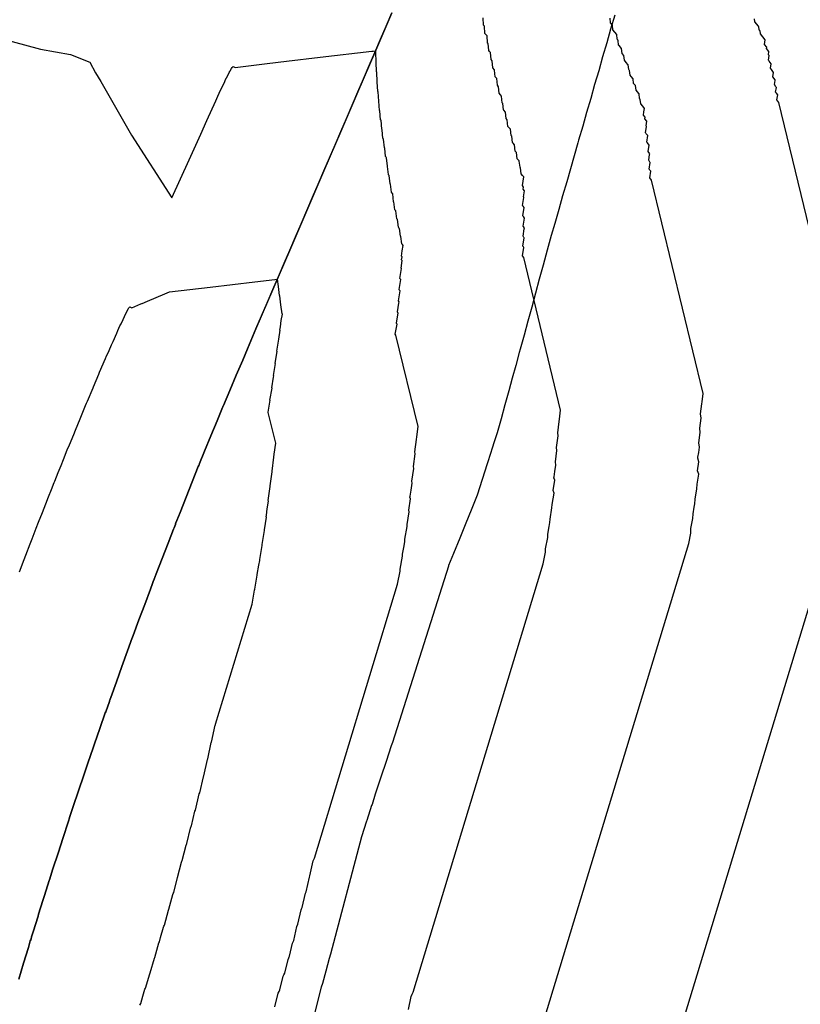
# Model space of a CAD drawing. Extents: x 2080340 to 2085376, y 13836405 to 13843046.
# Drawn here: x 2082722 to 2082813, y 13840429 to 13840544 of the extents above; entities that cross this region are included whole.
import ezdxf

# ---------------------------------------------------------------- set-up
doc = ezdxf.new("R2010")
doc.units = 0
doc.header["$MEASUREMENT"] = 0
for name, color, linetype in [('C-TOPO-BDRY', 110, 'Continuous'), ('C-TOPO-MAJR', 3, 'Continuous'), ('C-TOPO-MINR', 2, 'Continuous')]:
    doc.layers.add(name, color=color, linetype=linetype)

msp = doc.modelspace()

# ---------------------------------------------------------------- linework, layer by layer
at = {"layer": 'C-TOPO-BDRY'}
for points in [[(2082722.21, 13840432.17, 1429.95), (2082722.76, 13840434, 1429.96), (2082723.31, 13840435.83, 1429.96), (2082723.54, 13840436.61, 1429.96), (2082723.58, 13840436.73, 1429.96), (2082723.62, 13840436.85, 1429.96), (2082723.69, 13840437.09, 1429.96), (2082723.87, 13840437.66, 1429.96), (2082723.87, 13840437.66, 1429.96), (2082724.44, 13840439.49, 1429.96), (2082724.51, 13840439.71, 1429.96), (2082725.01, 13840441.32, 1429.96), (2082725.15, 13840441.76, 1429.96), (2082725.58, 13840443.14, 1429.96), (2082725.58, 13840443.14, 1429.96), (2082725.73, 13840443.62, 1429.96), (2082725.76, 13840443.72, 1429.96), (2082725.8, 13840443.83, 1429.96), (2082725.88, 13840444.1, 1429.96), (2082726.16, 13840444.97, 1429.96), (2082726.76, 13840446.79, 1429.95), (2082727.34, 13840448.61, 1429.95), (2082727.93, 13840450.42, 1429.94), (2082728, 13840450.63, 1429.94), (2082728.02, 13840450.68, 1429.94), (2082728.04, 13840450.75, 1429.94), (2082728.11, 13840450.96, 1429.94), (2082728.54, 13840452.25, 1429.94), (2082729.15, 13840454.06, 1429.93), (2082729.76, 13840455.88, 1429.92), (2082729.76, 13840455.88, 1429.92), (2082730.35, 13840457.62, 1429.91), (2082730.35, 13840457.64, 1429.91), (2082730.37, 13840457.68, 1429.91), (2082731, 13840459.5, 1429.9), (2082731.63, 13840461.31, 1429.89), (2082731.63, 13840461.31, 1429.89), (2082732.26, 13840463.11, 1429.88), (2082732.31, 13840463.25, 1429.87), (2082732.73, 13840464.45, 1429.87), (2082732.75, 13840464.53, 1429.87), (2082732.78, 13840464.6, 1429.87), (2082732.82, 13840464.71, 1429.86), (2082732.89, 13840464.91, 1429.86), (2082733.54, 13840466.72, 1429.85), (2082733.54, 13840466.72, 1429.85), (2082734.19, 13840468.52, 1429.83), (2082734.19, 13840468.52, 1429.83), (2082734.84, 13840470.32, 1429.81), (2082735.2, 13840471.3, 1429.8), (2082735.24, 13840471.42, 1429.8), (2082735.28, 13840471.53, 1429.8), (2082735.35, 13840471.72, 1429.8), (2082735.5, 13840472.12, 1429.8), (2082736.17, 13840473.92, 1429.78), (2082736.84, 13840475.71, 1429.76), (2082736.84, 13840475.71, 1429.76), (2082737.5, 13840477.5, 1429.74), (2082737.75, 13840478.17, 1429.73), (2082737.8, 13840478.28, 1429.73), (2082737.84, 13840478.4, 1429.73), (2082737.94, 13840478.65, 1429.72), (2082738.18, 13840479.29, 1429.71), (2082738.18, 13840479.29, 1429.71), (2082738.87, 13840481.08, 1429.69), (2082739.56, 13840482.86, 1429.67), (2082739.56, 13840482.86, 1429.67), (2082740.18, 13840484.48, 1429.64), (2082740.25, 13840484.64, 1429.64), (2082740.4, 13840485.03, 1429.64), (2082740.43, 13840485.11, 1429.63), (2082740.47, 13840485.22, 1429.63), (2082740.58, 13840485.48, 1429.63), (2082740.95, 13840486.43, 1429.61), (2082740.95, 13840486.43, 1429.61), (2082741.66, 13840488.21, 1429.59), (2082742.37, 13840489.99, 1429.56), (2082742.37, 13840489.99, 1429.56), (2082743.07, 13840491.76, 1429.53), (2082743.12, 13840491.88, 1429.53), (2082743.14, 13840491.92, 1429.53), (2082743.16, 13840491.96, 1429.53), (2082743.22, 13840492.12, 1429.52), (2082743.8, 13840493.54, 1429.5), (2082743.8, 13840493.54, 1429.5), (2082744.53, 13840495.31, 1429.47), (2082745.26, 13840497.08, 1429.44), (2082745.26, 13840497.08, 1429.44), (2082745.9, 13840498.64, 1429.41), (2082745.92, 13840498.69, 1429.41), (2082745.93, 13840498.72, 1429.4), (2082745.95, 13840498.76, 1429.4), (2082745.98, 13840498.84, 1429.4), (2082746.73, 13840500.61, 1429.37), (2082747.48, 13840502.38, 1429.33), (2082747.48, 13840502.38, 1429.33), (2082748.23, 13840504.13, 1429.29), (2082748.77, 13840505.43, 1429.27), (2082748.98, 13840505.91, 1429.26), (2082749.38, 13840506.83, 1429.24), (2082749.77, 13840507.75, 1429.22), (2082750.43, 13840509.28, 1429.16), (2082751.09, 13840510.81, 1429.1), (2082751.75, 13840512.34, 1429.05), (2082752.4, 13840513.87, 1428.99), (2082753.06, 13840515.4, 1428.93), (2082753.72, 13840516.93, 1428.87), (2082754.38, 13840518.46, 1428.82), (2082755.04, 13840519.99, 1428.76), (2082755.7, 13840521.53, 1428.7), (2082756.36, 13840523.06, 1428.64), (2082757.01, 13840524.59, 1428.58), (2082757.67, 13840526.12, 1428.53), (2082758.33, 13840527.65, 1428.47), (2082758.99, 13840529.18, 1428.41), (2082759.65, 13840530.71, 1428.35), (2082760.31, 13840532.24, 1428.3), (2082760.96, 13840533.77, 1428.24), (2082761.62, 13840535.31, 1428.18), (2082762.28, 13840536.84, 1428.12), (2082762.94, 13840538.37, 1428.07), (2082763.6, 13840539.9, 1428.01), (2082764.26, 13840541.43, 1427.95), (2082764.92, 13840542.96, 1427.89), (2082765.57, 13840544.49, 1427.83)], [(2082765.57, 13840544.49, 1427.83), (2082763.6, 13840539.9, 1428.01), (2082761.62, 13840535.31, 1428.18), (2082759.65, 13840530.71, 1428.35), (2082757.67, 13840526.12, 1428.53), (2082755.7, 13840521.53, 1428.7), (2082753.72, 13840516.93, 1428.87), (2082751.75, 13840512.34, 1429.05), (2082749.77, 13840507.75, 1429.22), (2082748.98, 13840505.91, 1429.26), (2082748.77, 13840505.43, 1429.27), (2082748.23, 13840504.13, 1429.29), (2082747.48, 13840502.38, 1429.33), (2082747.48, 13840502.38, 1429.33), (2082746.73, 13840500.61, 1429.37), (2082745.98, 13840498.84, 1429.4), (2082745.95, 13840498.76, 1429.4), (2082745.93, 13840498.72, 1429.4), (2082745.92, 13840498.69, 1429.41), (2082745.9, 13840498.64, 1429.41), (2082745.26, 13840497.08, 1429.44), (2082745.26, 13840497.08, 1429.44), (2082744.53, 13840495.31, 1429.47), (2082743.8, 13840493.54, 1429.5), (2082743.8, 13840493.54, 1429.5), (2082743.22, 13840492.12, 1429.52), (2082743.16, 13840491.96, 1429.53), (2082743.14, 13840491.92, 1429.53), (2082743.12, 13840491.88, 1429.53), (2082743.07, 13840491.76, 1429.53), (2082742.37, 13840489.99, 1429.56), (2082742.37, 13840489.99, 1429.56), (2082741.66, 13840488.21, 1429.59), (2082740.95, 13840486.43, 1429.61), (2082740.95, 13840486.43, 1429.61), (2082740.58, 13840485.48, 1429.63), (2082740.47, 13840485.22, 1429.63), (2082740.43, 13840485.11, 1429.63), (2082740.4, 13840485.03, 1429.64), (2082740.25, 13840484.64, 1429.64), (2082740.18, 13840484.48, 1429.64), (2082739.56, 13840482.86, 1429.67), (2082739.56, 13840482.86, 1429.67), (2082738.87, 13840481.08, 1429.69), (2082738.18, 13840479.29, 1429.71), (2082738.18, 13840479.29, 1429.71), (2082737.94, 13840478.65, 1429.72), (2082737.84, 13840478.4, 1429.73), (2082737.8, 13840478.28, 1429.73), (2082737.75, 13840478.17, 1429.73), (2082737.5, 13840477.5, 1429.74), (2082737.5, 13840477.5, 1429.74), (2082736.84, 13840475.71, 1429.76), (2082736.84, 13840475.71, 1429.76), (2082736.17, 13840473.92, 1429.78), (2082735.5, 13840472.12, 1429.8), (2082735.35, 13840471.72, 1429.8), (2082735.28, 13840471.53, 1429.8), (2082735.24, 13840471.42, 1429.8), (2082735.2, 13840471.3, 1429.8), (2082734.84, 13840470.32, 1429.81), (2082734.19, 13840468.52, 1429.83), (2082734.19, 13840468.52, 1429.83), (2082733.54, 13840466.72, 1429.85), (2082733.54, 13840466.72, 1429.85), (2082732.89, 13840464.91, 1429.86), (2082732.82, 13840464.71, 1429.86), (2082732.78, 13840464.6, 1429.87), (2082732.75, 13840464.53, 1429.87), (2082732.73, 13840464.45, 1429.87), (2082732.31, 13840463.25, 1429.87), (2082732.26, 13840463.11, 1429.88), (2082731.63, 13840461.31, 1429.89), (2082731.63, 13840461.31, 1429.89), (2082731, 13840459.5, 1429.9), (2082730.37, 13840457.68, 1429.91), (2082730.35, 13840457.64, 1429.91), (2082730.35, 13840457.62, 1429.91), (2082729.76, 13840455.88, 1429.92), (2082729.76, 13840455.88, 1429.92), (2082729.15, 13840454.06, 1429.93), (2082728.54, 13840452.25, 1429.94), (2082728.11, 13840450.96, 1429.94), (2082728.04, 13840450.75, 1429.94), (2082728.02, 13840450.68, 1429.94), (2082728, 13840450.63, 1429.94), (2082727.93, 13840450.42, 1429.94), (2082727.93, 13840450.42, 1429.94), (2082727.34, 13840448.61, 1429.95), (2082726.76, 13840446.79, 1429.95), (2082726.16, 13840444.97, 1429.96), (2082725.88, 13840444.1, 1429.96), (2082725.8, 13840443.83, 1429.96), (2082725.76, 13840443.72, 1429.96), (2082725.73, 13840443.62, 1429.96), (2082725.58, 13840443.14, 1429.96), (2082725.58, 13840443.14, 1429.96), (2082725.15, 13840441.76, 1429.96), (2082725.01, 13840441.32, 1429.96), (2082724.51, 13840439.71, 1429.96), (2082724.44, 13840439.49, 1429.96), (2082723.87, 13840437.66, 1429.96), (2082723.87, 13840437.66, 1429.96), (2082723.69, 13840437.09, 1429.96), (2082723.62, 13840436.85, 1429.96), (2082723.58, 13840436.73, 1429.96), (2082723.54, 13840436.61, 1429.96), (2082723.31, 13840435.83, 1429.96), (2082722.76, 13840434, 1429.96), (2082722.21, 13840432.17, 1429.95)], [(2082791.48, 13840544.24, 1424.19), (2082791.01, 13840542.62, 1424.18), (2082790.55, 13840541.01, 1424.16), (2082790.08, 13840539.39, 1424.15), (2082789.62, 13840537.78, 1424.14), (2082789.15, 13840536.17, 1424.13), (2082788.69, 13840534.55, 1424.11), (2082788.22, 13840532.94, 1424.1), (2082787.76, 13840531.32, 1424.09), (2082787.29, 13840529.71, 1424.08), (2082787.2, 13840529.4, 1424.08), (2082786.77, 13840527.89, 1424.06), (2082786.33, 13840526.38, 1424.05), (2082785.9, 13840524.87, 1424.04), (2082785.43, 13840523.25, 1424.03), (2082784.97, 13840521.64, 1424.01), (2082784.51, 13840520.02, 1424), (2082784.11, 13840518.63, 1423.99), (2082783.63, 13840516.9, 1423.97), (2082783.16, 13840515.16, 1423.95), (2082782.71, 13840513.54, 1423.93), (2082782.27, 13840511.91, 1423.91), (2082781.83, 13840510.29, 1423.89), (2082781.38, 13840508.67, 1423.87), (2082780.94, 13840507.04, 1423.85), (2082780.49, 13840505.42, 1423.83), (2082780.38, 13840505, 1423.82), (2082779.97, 13840503.52, 1423.8), (2082779.57, 13840502.03, 1423.78), (2082779.16, 13840500.55, 1423.77), (2082778.72, 13840498.93, 1423.75), (2082778.27, 13840497.3, 1423.73), (2082777.83, 13840495.68, 1423.71), (2082777.51, 13840494.73, 1423.69), (2082777.2, 13840493.77, 1423.68), (2082777.08, 13840493.38, 1423.68), (2082776.67, 13840492.09, 1423.67), (2082776.08, 13840490.26, 1423.64), (2082775.49, 13840488.43, 1423.62), (2082775.42, 13840488.23, 1423.62), (2082774.8, 13840486.7, 1423.65), (2082774.19, 13840485.19, 1423.68), (2082773.46, 13840483.43, 1423.71), (2082772.73, 13840481.65, 1423.74), (2082772.16, 13840480.24, 1423.77), (2082772.14, 13840480.19, 1423.77), (2082765.63, 13840459.69, 1423.62), (2082765.49, 13840459.27, 1423.62), (2082764.9, 13840457.45, 1423.62), (2082764.3, 13840455.63, 1423.62), (2082763.65, 13840453.66, 1423.61), (2082763.27, 13840452.46, 1423.61), (2082763.22, 13840452.33, 1423.61), (2082762.67, 13840450.61, 1423.61), (2082762.64, 13840450.51, 1423.61), (2082762.05, 13840448.69, 1423.61), (2082758.44, 13840435.07, 1423.37), (2082758.3, 13840434.56, 1423.37), (2082757.88, 13840433.07, 1423.35), (2082757.49, 13840431.67, 1423.33), (2082757.37, 13840431.23, 1423.33), (2082756.03, 13840426.01, 1423.24)]]:
    msp.add_polyline3d(points, dxfattribs=at)
at = {"layer": 'C-TOPO-MAJR', "elevation": 1425, "flags": 128}
for points in [[(2082818.31, 13840502.15), (2082810.58, 13840534.08), (2082810.58, 13840534.08), (2082810.34, 13840534.41), (2082810.44, 13840534.96), (2082810.44, 13840534.96), (2082810.3, 13840535.15), (2082810.25, 13840535.22), (2082810.19, 13840535.3), (2082810.29, 13840535.84), (2082810.23, 13840535.91), (2082810.23, 13840535.91), (2082810.04, 13840536.18), (2082810.12, 13840536.66), (2082810.12, 13840536.66), (2082810.13, 13840536.72), (2082809.88, 13840537.06), (2082809.96, 13840537.59), (2082809.71, 13840537.92), (2082809.6, 13840538.07), (2082809.6, 13840538.07), (2082809.68, 13840538.59), (2082809.44, 13840538.9), (2082809.44, 13840538.9), (2082809.39, 13840538.97), (2082809.36, 13840539.01), (2082809.44, 13840539.53), (2082809.42, 13840539.55), (2082809.35, 13840539.64), (2082809.35, 13840539.64), (2082809.41, 13840540.02), (2082809.14, 13840540.36), (2082809.17, 13840540.5), (2082808.9, 13840540.84), (2082808.94, 13840541.1), (2082808.94, 13840541.1), (2082808.94, 13840541.1), (2082808.98, 13840541.37), (2082808.71, 13840541.7), (2082808.43, 13840542.05), (2082808.38, 13840542.41), (2082808.33, 13840542.47), (2082808.31, 13840542.5), (2082808.29, 13840542.53), (2082808.24, 13840542.9), (2082808.19, 13840542.95), (2082807.77, 13840543.47), (2082807.72, 13840543.83)], [(2082790.99, 13840399.51), (2082817.02, 13840485.17)]]:
    msp.add_lwpolyline(points, dxfattribs=at)
at = {"layer": 'C-TOPO-MINR', "flags": 128}
for points, elevation in [([(2082767.5, 13840428.64), (2082767.82, 13840430.15), (2082767.93, 13840430.41), (2082768.04, 13840430.66), (2082783.17, 13840480.46), (2082783.42, 13840481.8), (2082783.44, 13840482.19), (2082783.44, 13840482.19), (2082783.69, 13840483.52), (2082783.71, 13840483.91), (2082783.86, 13840484.77), (2082783.94, 13840485.24), (2082783.94, 13840485.24), (2082783.96, 13840485.63), (2082784.19, 13840486.97), (2082784.21, 13840487.35), (2082784.43, 13840488.68), (2082784.43, 13840488.68), (2082784.33, 13840488.97), (2082784.51, 13840490.17), (2082784.41, 13840490.46), (2082784.43, 13840490.58), (2082784.53, 13840491.2), (2082784.63, 13840491.91), (2082784.63, 13840491.91), (2082784.58, 13840492.29), (2082784.77, 13840493.61), (2082784.72, 13840493.98), (2082784.9, 13840495.31), (2082784.9, 13840495.31), (2082784.85, 13840495.68), (2082785.02, 13840496.99), (2082785.05, 13840497.26), (2082785.19, 13840498.32), (2082780.9, 13840516.06), (2082780.9, 13840516.06), (2082780.76, 13840516.24), (2082780.93, 13840517.21), (2082780.93, 13840517.21), (2082780.86, 13840517.31), (2082780.83, 13840517.35), (2082780.8, 13840517.39), (2082780.96, 13840518.36), (2082780.93, 13840518.4), (2082780.93, 13840518.4), (2082780.83, 13840518.55), (2082780.97, 13840519.4), (2082780.97, 13840519.4), (2082780.99, 13840519.51), (2082780.85, 13840519.69), (2082781, 13840520.65), (2082780.87, 13840520.83), (2082780.81, 13840520.91), (2082780.81, 13840520.91), (2082780.96, 13840521.87), (2082780.83, 13840522.03), (2082780.83, 13840522.03), (2082780.8, 13840522.07), (2082780.78, 13840522.09), (2082780.93, 13840523.04), (2082780.92, 13840523.06), (2082780.89, 13840523.1), (2082780.89, 13840523.1), (2082780.99, 13840523.81), (2082780.85, 13840523.99), (2082780.89, 13840524.25), (2082780.75, 13840524.43), (2082780.83, 13840524.93), (2082780.83, 13840524.93), (2082780.83, 13840524.93), (2082780.91, 13840525.43), (2082780.77, 13840525.61), (2082780.62, 13840525.79), (2082780.53, 13840526.49), (2082780.5, 13840526.52), (2082780.49, 13840526.53), (2082780.48, 13840526.55), (2082780.38, 13840527.26), (2082780.36, 13840527.29), (2082780.14, 13840527.55), (2082780.05, 13840528.27), (2082780.05, 13840528.27), (2082779.91, 13840528.44), (2082779.82, 13840529.16), (2082779.68, 13840529.34), (2082779.68, 13840529.34), (2082779.68, 13840529.34), (2082779.59, 13840529.44), (2082779.51, 13840530.16), (2082779.47, 13840530.2), (2082779.44, 13840530.24), (2082779.36, 13840530.97), (2082779.33, 13840531.01), (2082779.22, 13840531.14), (2082779.07, 13840531.31), (2082778.99, 13840532.05), (2082778.85, 13840532.22), (2082778.85, 13840532.22), (2082778.77, 13840532.97), (2082778.58, 13840533.19), (2082778.55, 13840533.23), (2082778.47, 13840533.98), (2082778.45, 13840534), (2082778.45, 13840534.01), (2082778.42, 13840534.04), (2082778.42, 13840534.04), (2082778.41, 13840534.06), (2082778.33, 13840534.82), (2082778.2, 13840534.99), (2082778.06, 13840535.15), (2082777.98, 13840535.92), (2082777.98, 13840535.92), (2082777.98, 13840535.92), (2082777.84, 13840536.08), (2082777.77, 13840536.86), (2082777.64, 13840537.02), (2082777.61, 13840537.05), (2082777.6, 13840537.06), (2082777.59, 13840537.08), (2082777.52, 13840537.86), (2082777.5, 13840537.89), (2082777.3, 13840538.13), (2082777.24, 13840538.92), (2082777.24, 13840538.92), (2082777.24, 13840538.92), (2082777.1, 13840539.07), (2082777.04, 13840539.88), (2082776.91, 13840540.03), (2082776.91, 13840540.03), (2082776.83, 13840540.12), (2082776.77, 13840540.93), (2082776.74, 13840540.96), (2082776.71, 13840541), (2082776.69, 13840541.03), (2082776.64, 13840541.85), (2082776.53, 13840541.97), (2082776.4, 13840542.12), (2082776.36, 13840542.95), (2082776.23, 13840543.09), (2082776.23, 13840543.09), (2082776.18, 13840543.94)], 1427), ([(2082779.52, 13840415.09), (2082800.09, 13840482.82), (2082800.32, 13840484.01), (2082800.35, 13840484.54), (2082800.35, 13840484.54), (2082800.56, 13840485.72), (2082800.59, 13840486.25), (2082800.73, 13840487.02), (2082800.8, 13840487.44), (2082800.8, 13840487.44), (2082800.83, 13840487.97), (2082801.03, 13840489.15), (2082801.06, 13840489.69), (2082801.25, 13840490.86), (2082801.25, 13840490.86), (2082801.12, 13840491.26), (2082801.28, 13840492.32), (2082801.14, 13840492.72), (2082801.16, 13840492.83), (2082801.25, 13840493.38), (2082801.34, 13840494.01), (2082801.34, 13840494.01), (2082801.26, 13840494.53), (2082801.43, 13840495.7), (2082801.36, 13840496.21), (2082801.52, 13840497.38), (2082801.52, 13840497.38), (2082801.44, 13840497.9), (2082801.6, 13840499.06), (2082801.63, 13840499.3), (2082801.75, 13840500.24), (2082795.74, 13840525.07), (2082795.74, 13840525.07), (2082795.55, 13840525.33), (2082795.68, 13840526.09), (2082795.68, 13840526.09), (2082795.58, 13840526.23), (2082795.54, 13840526.29), (2082795.5, 13840526.35), (2082795.62, 13840527.1), (2082795.58, 13840527.16), (2082795.58, 13840527.16), (2082795.43, 13840527.36), (2082795.54, 13840528.03), (2082795.54, 13840528.03), (2082795.56, 13840528.12), (2082795.36, 13840528.38), (2082795.48, 13840529.12), (2082795.29, 13840529.38), (2082795.2, 13840529.49), (2082795.2, 13840529.49), (2082795.32, 13840530.23), (2082795.14, 13840530.46), (2082795.14, 13840530.46), (2082795.09, 13840530.52), (2082795.07, 13840530.55), (2082795.19, 13840531.29), (2082795.17, 13840531.3), (2082795.12, 13840531.37), (2082795.12, 13840531.37), (2082795.2, 13840531.91), (2082795, 13840532.17), (2082795.03, 13840532.37), (2082794.82, 13840532.63), (2082794.88, 13840533.01), (2082794.88, 13840533.01), (2082794.88, 13840533.01), (2082794.95, 13840533.4), (2082794.74, 13840533.66), (2082794.53, 13840533.92), (2082794.45, 13840534.45), (2082794.42, 13840534.49), (2082794.4, 13840534.51), (2082794.38, 13840534.54), (2082794.31, 13840535.08), (2082794.27, 13840535.12), (2082793.96, 13840535.51), (2082793.89, 13840536.05), (2082793.89, 13840536.05), (2082793.68, 13840536.31), (2082793.61, 13840536.85), (2082793.39, 13840537.11), (2082793.39, 13840537.11), (2082793.39, 13840537.11), (2082793.27, 13840537.26), (2082793.2, 13840537.81), (2082793.16, 13840537.86), (2082793.11, 13840537.92), (2082793.04, 13840538.47), (2082793, 13840538.52), (2082792.83, 13840538.73), (2082792.61, 13840538.99), (2082792.55, 13840539.54), (2082792.33, 13840539.8), (2082792.33, 13840539.8), (2082792.27, 13840540.35), (2082791.98, 13840540.71), (2082791.93, 13840540.76), (2082791.87, 13840541.31), (2082791.84, 13840541.34), (2082791.83, 13840541.36), (2082791.79, 13840541.41), (2082791.79, 13840541.41), (2082791.77, 13840541.43), (2082791.72, 13840541.99), (2082791.49, 13840542.25), (2082791.27, 13840542.52), (2082791.22, 13840543.07), (2082791.22, 13840543.07), (2082791.22, 13840543.07), (2082790.99, 13840543.34), (2082790.94, 13840543.9)], 1426), ([(2082718.53, 13840541.94), (2082724.73, 13840540.29), (2082728.21, 13840539.66), (2082730.45, 13840538.76), (2082731.12, 13840537.54), (2082731.74, 13840536.52), (2082735.31, 13840530.29), (2082740, 13840522.99), (2082742, 13840527.42), (2082743.35, 13840530.42), (2082744.05, 13840531.98), (2082745.09, 13840534.27), (2082745.35, 13840534.83), (2082745.5, 13840535.16), (2082745.59, 13840535.36), (2082745.87, 13840535.96), (2082746.14, 13840536.52), (2082746.2, 13840536.65), (2082746.21, 13840536.67), (2082746.49, 13840537.23), (2082746.67, 13840537.58), (2082746.73, 13840537.69), (2082746.78, 13840537.78), (2082746.92, 13840538.02), (2082747, 13840538.14), (2082747.04, 13840538.21), (2082747.07, 13840538.23), (2082747.11, 13840538.27), (2082747.2, 13840538.23), (2082747.34, 13840538.17), (2082751.06, 13840538.61), (2082753.32, 13840538.88), (2082757.23, 13840539.34), (2082763.24, 13840540.05), (2082763.41, 13840540.07), (2082763.69, 13840540.11)], 1428), ([(2082751.96, 13840428.94), (2082752.36, 13840430.52), (2082752.46, 13840430.73), (2082752.54, 13840430.9), (2082752.94, 13840432.49), (2082753.02, 13840432.66), (2082753.02, 13840432.66), (2082753.12, 13840432.86), (2082753.51, 13840434.45), (2082753.6, 13840434.65), (2082753.63, 13840434.77), (2082753.66, 13840434.83), (2082754.01, 13840436.33), (2082754.16, 13840436.64), (2082754.54, 13840438.29), (2082754.54, 13840438.29), (2082754.66, 13840438.57), (2082755.04, 13840440.22), (2082755.08, 13840440.32), (2082755.08, 13840440.32), (2082755.16, 13840440.49), (2082755.53, 13840442.16), (2082755.61, 13840442.33), (2082755.98, 13840444.02), (2082756.05, 13840444.19), (2082756.42, 13840445.91), (2082756.49, 13840446.08), (2082756.56, 13840446.24), (2082766.24, 13840478.1), (2082766.52, 13840479.59), (2082766.54, 13840479.84), (2082766.54, 13840479.84), (2082766.81, 13840481.32), (2082766.82, 13840481.57), (2082766.99, 13840482.52), (2082767.08, 13840483.05), (2082767.08, 13840483.05), (2082767.1, 13840483.3), (2082767.34, 13840484.78), (2082767.36, 13840485.02), (2082767.6, 13840486.5), (2082767.6, 13840486.5), (2082767.54, 13840486.68), (2082767.75, 13840488.02), (2082767.68, 13840488.2), (2082767.71, 13840488.33), (2082767.81, 13840489.03), (2082767.93, 13840489.81), (2082767.93, 13840489.81), (2082767.89, 13840490.05), (2082768.11, 13840491.52), (2082768.07, 13840491.75), (2082768.28, 13840493.23), (2082768.28, 13840493.23), (2082768.25, 13840493.45), (2082768.44, 13840494.92), (2082768.48, 13840495.22), (2082768.63, 13840496.41), (2082766.05, 13840507.04), (2082766.05, 13840507.04), (2082765.97, 13840507.16), (2082766.18, 13840508.33), (2082766.18, 13840508.33), (2082766.13, 13840508.4), (2082766.12, 13840508.42), (2082766.1, 13840508.44), (2082766.3, 13840509.62), (2082766.28, 13840509.64), (2082766.28, 13840509.64), (2082766.22, 13840509.73), (2082766.39, 13840510.77), (2082766.39, 13840510.77), (2082766.41, 13840510.91), (2082766.33, 13840511.01), (2082766.52, 13840512.19), (2082766.44, 13840512.29), (2082766.41, 13840512.33), (2082766.41, 13840512.33), (2082766.6, 13840513.51), (2082766.52, 13840513.6), (2082766.52, 13840513.6), (2082766.51, 13840513.62), (2082766.5, 13840513.63), (2082766.68, 13840514.8), (2082766.67, 13840514.81), (2082766.65, 13840514.84), (2082766.65, 13840514.84), (2082766.78, 13840515.7), (2082766.7, 13840515.8), (2082766.76, 13840516.13), (2082766.68, 13840516.23), (2082766.78, 13840516.84), (2082766.78, 13840516.84), (2082766.78, 13840516.84), (2082766.88, 13840517.46), (2082766.8, 13840517.56), (2082766.72, 13840517.66), (2082766.6, 13840518.52), (2082766.59, 13840518.54), (2082766.58, 13840518.55), (2082766.57, 13840518.56), (2082766.46, 13840519.44), (2082766.44, 13840519.45), (2082766.33, 13840519.59), (2082766.22, 13840520.48), (2082766.22, 13840520.48), (2082766.14, 13840520.57), (2082766.03, 13840521.47), (2082765.96, 13840521.56), (2082765.96, 13840521.56), (2082765.96, 13840521.56), (2082765.92, 13840521.61), (2082765.81, 13840522.52), (2082765.79, 13840522.53), (2082765.78, 13840522.55), (2082765.67, 13840523.48), (2082765.65, 13840523.49), (2082765.6, 13840523.55), (2082765.54, 13840523.64), (2082765.43, 13840524.57), (2082765.37, 13840524.64), (2082765.37, 13840524.64), (2082765.27, 13840525.59), (2082765.19, 13840525.68), (2082765.17, 13840525.7), (2082765.07, 13840526.66), (2082765.07, 13840526.66), (2082765.06, 13840526.67), (2082765.05, 13840526.68), (2082765.05, 13840526.68), (2082765.05, 13840526.69), (2082764.95, 13840527.66), (2082764.9, 13840527.72), (2082764.84, 13840527.79), (2082764.75, 13840528.77), (2082764.75, 13840528.77), (2082764.75, 13840528.77), (2082764.7, 13840528.83), (2082764.61, 13840529.83), (2082764.56, 13840529.88), (2082764.55, 13840529.89), (2082764.55, 13840529.89), (2082764.54, 13840529.9), (2082764.46, 13840530.91), (2082764.45, 13840530.92), (2082764.39, 13840531), (2082764.31, 13840532.02), (2082764.31, 13840532.02), (2082764.31, 13840532.02), (2082764.27, 13840532.07), (2082764.19, 13840533.11), (2082764.16, 13840533.15), (2082764.16, 13840533.15), (2082764.14, 13840533.17), (2082764.07, 13840534.23), (2082764.06, 13840534.24), (2082764.06, 13840534.24), (2082764.05, 13840534.25), (2082763.98, 13840535.33), (2082763.96, 13840535.35), (2082763.94, 13840535.38), (2082763.88, 13840536.48), (2082763.86, 13840536.5), (2082763.86, 13840536.5), (2082763.81, 13840537.62), (2082763.79, 13840537.64), (2082763.78, 13840537.64), (2082763.78, 13840537.64), (2082763.74, 13840538.78), (2082763.74, 13840538.78), (2082763.74, 13840538.78), (2082763.74, 13840538.78), (2082763.69, 13840539.95), (2082763.69, 13840539.95), (2082763.69, 13840539.95), (2082763.69, 13840539.95), (2082763.69, 13840539.95), (2082763.69, 13840539.95), (2082763.69, 13840540.11)], 1428), ([(2082722.29, 13840479.52), (2082722.83, 13840480.94), (2082723.02, 13840481.44), (2082723.53, 13840482.77), (2082723.76, 13840483.36), (2082724.23, 13840484.6), (2082724.5, 13840485.29), (2082724.94, 13840486.42), (2082725.34, 13840487.43), (2082725.66, 13840488.24), (2082725.99, 13840489.07), (2082726.31, 13840489.89), (2082726.35, 13840489.98), (2082726.38, 13840490.06), (2082726.79, 13840491.08), (2082727.11, 13840491.88), (2082727.39, 13840492.58), (2082727.84, 13840493.69), (2082728.08, 13840494.28), (2082728.58, 13840495.5), (2082728.78, 13840495.98), (2082729.33, 13840497.31), (2082729.96, 13840498.85), (2082730.08, 13840499.12), (2082730.18, 13840499.35), (2082730.83, 13840500.92), (2082730.88, 13840501.04), (2082731.5, 13840502.51), (2082731.59, 13840502.73), (2082732.28, 13840504.32), (2082732.32, 13840504.42), (2082732.37, 13840504.52), (2082732.69, 13840505.26), (2082732.98, 13840505.91), (2082733.16, 13840506.31), (2082733.58, 13840507.25), (2082733.73, 13840507.58), (2082733.96, 13840508.1), (2082734.09, 13840508.36), (2082734.32, 13840508.85), (2082734.49, 13840509.22), (2082734.58, 13840509.39), (2082734.8, 13840509.84), (2082734.81, 13840509.86), (2082734.96, 13840510.13), (2082735, 13840510.21), (2082735.03, 13840510.24), (2082735.1, 13840510.32), (2082735.18, 13840510.28), (2082735.33, 13840510.22), (2082736.38, 13840510.67), (2082736.49, 13840510.71), (2082736.53, 13840510.73), (2082737.15, 13840511), (2082739.19, 13840511.85), (2082739.72, 13840512.07), (2082744.46, 13840512.63), (2082749.64, 13840513.24), (2082750.63, 13840513.36), (2082752.27, 13840513.56)], 1429), ([(2082736.28, 13840429.14), (2082736.37, 13840429.32), (2082736.37, 13840429.32), (2082736.63, 13840430.19), (2082736.86, 13840430.98), (2082736.93, 13840431.1), (2082737.42, 13840432.78), (2082737.48, 13840432.9), (2082737.96, 13840434.58), (2082738.02, 13840434.69), (2082738.49, 13840436.38), (2082738.55, 13840436.49), (2082738.69, 13840437), (2082739.02, 13840438.22), (2082739.07, 13840438.32), (2082739.13, 13840438.44), (2082739.6, 13840440.17), (2082739.65, 13840440.28), (2082740.11, 13840442.02), (2082740.16, 13840442.12), (2082740.16, 13840442.13), (2082740.21, 13840442.22), (2082740.67, 13840443.97), (2082741.12, 13840445.77), (2082741.17, 13840445.87), (2082741.21, 13840445.95), (2082741.66, 13840447.75), (2082741.7, 13840447.83), (2082741.7, 13840447.83), (2082741.74, 13840447.92), (2082742.18, 13840449.73), (2082742.22, 13840449.82), (2082742.25, 13840449.96), (2082742.27, 13840449.99), (2082742.67, 13840451.68), (2082742.74, 13840451.82), (2082743.17, 13840453.69), (2082743.17, 13840453.69), (2082743.23, 13840453.81), (2082743.66, 13840455.68), (2082743.67, 13840455.72), (2082743.67, 13840455.72), (2082743.71, 13840455.8), (2082744.13, 13840457.68), (2082744.16, 13840457.76), (2082744.58, 13840459.66), (2082744.61, 13840459.73), (2082745.02, 13840461.67), (2082745.05, 13840461.74), (2082745.08, 13840461.82), (2082749.32, 13840475.75), (2082749.62, 13840477.38), (2082749.63, 13840477.49), (2082749.63, 13840477.49), (2082749.93, 13840479.12), (2082749.93, 13840479.22), (2082750.12, 13840480.28), (2082750.22, 13840480.85), (2082750.22, 13840480.85), (2082750.23, 13840480.96), (2082750.5, 13840482.59), (2082750.51, 13840482.69), (2082750.77, 13840484.32), (2082750.77, 13840484.32), (2082750.75, 13840484.39), (2082750.98, 13840485.86), (2082750.95, 13840485.93), (2082750.98, 13840486.09), (2082751.09, 13840486.85), (2082751.22, 13840487.72), (2082751.22, 13840487.72), (2082751.21, 13840487.81), (2082751.44, 13840489.44), (2082751.43, 13840489.52), (2082751.66, 13840491.15), (2082751.66, 13840491.15), (2082751.65, 13840491.23), (2082751.86, 13840492.85), (2082751.9, 13840493.19), (2082752.07, 13840494.49), (2082751.21, 13840498.03), (2082751.21, 13840498.03), (2082751.18, 13840498.07), (2082751.43, 13840499.46), (2082751.43, 13840499.46), (2082751.41, 13840499.48), (2082751.41, 13840499.49), (2082751.4, 13840499.49), (2082751.64, 13840500.88), (2082751.63, 13840500.89), (2082751.63, 13840500.89), (2082751.61, 13840500.91), (2082751.82, 13840502.14), (2082751.82, 13840502.14), (2082751.84, 13840502.3), (2082751.82, 13840502.33), (2082752.04, 13840503.72), (2082752.02, 13840503.75), (2082752.01, 13840503.76), (2082752.01, 13840503.76), (2082752.23, 13840505.14), (2082752.22, 13840505.17), (2082752.22, 13840505.17), (2082752.21, 13840505.17), (2082752.21, 13840505.18), (2082752.43, 13840506.56), (2082752.42, 13840506.56), (2082752.42, 13840506.57), (2082752.42, 13840506.57), (2082752.58, 13840507.6), (2082752.56, 13840507.62), (2082752.62, 13840508), (2082752.61, 13840508.02), (2082752.72, 13840508.75), (2082752.72, 13840508.75), (2082752.72, 13840508.75), (2082752.84, 13840509.49), (2082752.83, 13840509.51), (2082752.81, 13840509.53), (2082752.67, 13840510.56), (2082752.67, 13840510.56), (2082752.67, 13840510.56), (2082752.67, 13840510.57), (2082752.53, 13840511.62), (2082752.53, 13840511.62), (2082752.52, 13840511.63), (2082752.38, 13840512.7), (2082752.38, 13840512.7), (2082752.38, 13840512.7), (2082752.27, 13840513.56)], 1429)]:
    msp.add_lwpolyline(points, dxfattribs=dict(at, elevation=elevation))

doc.saveas('drawing.dxf')
